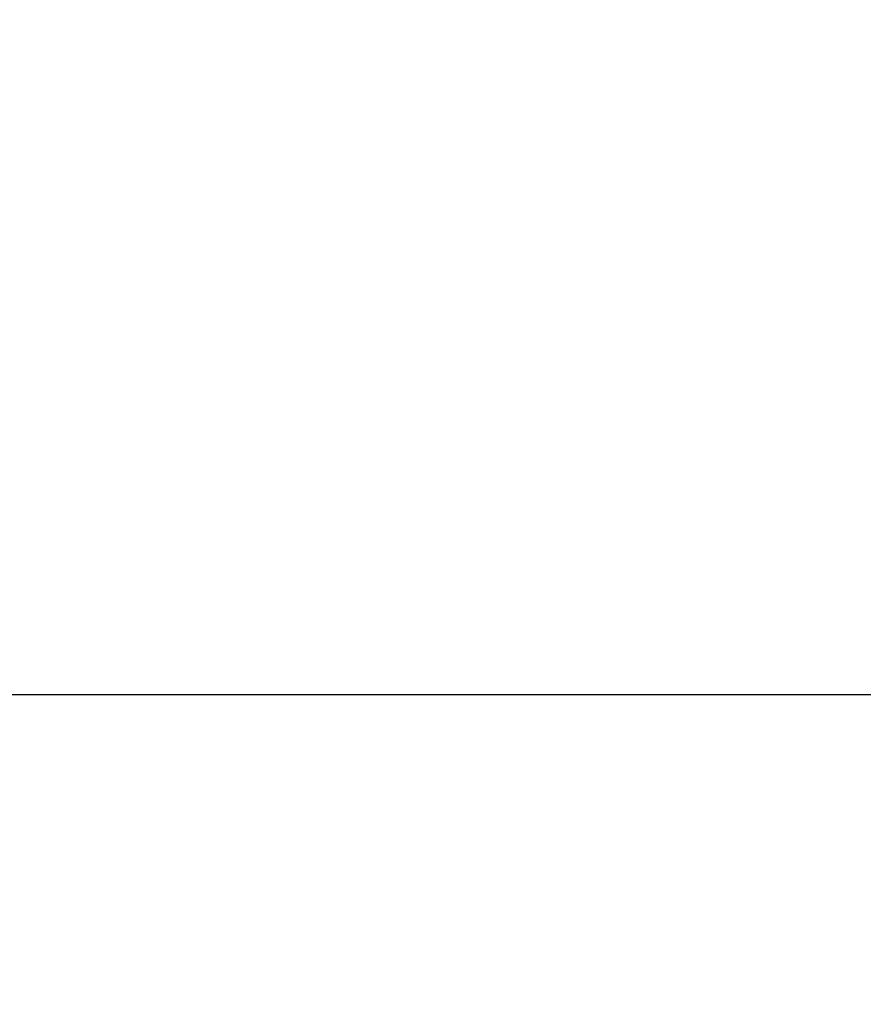
# Model space of a CAD drawing. Units: millimetres. Extents: x 17.6 to 38, y 6.4 to 23.
# Drawn here: x 21.8 to 22, y 18.1 to 18.3 of the extents above; entities that cross this region are included whole.
import ezdxf

# ---------------------------------------------------------------- set-up
doc = ezdxf.new("R2010")
doc.units = ezdxf.units.MM
doc.header["$PDSIZE"] = -1
doc.layers.add('DIASTASEIS', color=253, linetype='Continuous', lineweight=5)
doc.layers.add('Make2D$Visible$Curves', color=7, linetype='Continuous', true_color=0x000000)
doc.styles.get("Standard").update_dxf_attribs({"font": 'ARIALN.TTF'})
doc.dimstyles.get("Standard").update_dxf_attribs({"dimtxt": 0.18, "dimasz": 0.15, "dimexe": 0.05, "dimexo": 0.0625, "dimgap": 0.09, "dimtad": 0, "dimtih": 1, "dimtoh": 1, "dimrnd": 0.005, "dimzin": 0, "dimdsep": 46, "dimtxsty": 'Standard', "dimblk": 'OBLIQUE', "dimcen": 0.09, "dimadec": 0, "dimazin": 0, "dimtfac": 1, "dimtofl": 0, "dimtmove": 0, "dimatfit": 3, "dimldrblk": 'OBLIQUE', "dimfxl": 1, "dimtolj": 1, "dimtzin": 0, "dimarcsym": 0})

# ---------------------------------------------------------------- blocks, each defined once
blk = doc.blocks.new('_OBLIQUE')
at = {"color": 0, "linetype": 'ByBlock', "ltscale": 2}
blk.add_line((-0.5, -0.5), (0.5, 0.5), dxfattribs=at)
blk = doc.blocks.new('*D6')
at = {"layer": 'Defpoints', "color": 0}
for p in [(21.23439, 21.20508), (23.86297, 18.18561), (24.76753, 18.18561)]:
    blk.add_point(p, dxfattribs=at)
at = {"layer": 'DIASTASEIS', "color": 0, "lineweight": -2}
for p, q in [((21.29689, 21.20508), (24.81753, 21.20508)), ((24.76753, 21.20508), (24.76753, 19.87725)), ((24.76753, 18.18561), (24.76753, 19.51344)), ((23.92547, 18.18561), (24.81753, 18.18561))]:
    blk.add_line(p, q, dxfattribs=at)
at = {"layer": 'DIASTASEIS', "color": 0, "linetype": 'ByBlock', "lineweight": -2, "xscale": 0.15, "yscale": 0.15, "zscale": 0.15}
for p, rotation in [((24.76753, 21.20508), 90), ((24.76753, 18.18561), 270)]:
    blk.add_blockref('_OBLIQUE', p, dxfattribs=dict(at, rotation=rotation))
at = {"layer": 'DIASTASEIS', "color": 0, "insert": (24.76753, 19.69535), "char_height": 0.18, "attachment_point": 5}
blk.add_mtext('\\A1;3.00', dxfattribs=at)

msp = doc.modelspace()

# ---------------------------------------------------------------- linework, layer by layer
at = {"layer": 'Make2D$Visible$Curves', "color": 0, "lineweight": -3}
msp.add_lwpolyline([(17.71694, 18.18561), (25.74733, 18.18561)], dxfattribs=at)

# ---------------------------------------------------------------- dimensions: what is measured, and where the dimension line sits
at = {"layer": 'DIASTASEIS'}
dim = msp.add_linear_dim(base=(24.76753, 18.18561), p1=(21.23439, 21.20508), p2=(23.86297, 18.18561), angle=90, dimstyle='Standard', override={"dimdec": 2, "dimrnd": 0.05}, dxfattribs=at)
dim.commit()
dim.dimension.update_dxf_attribs({"geometry": '*D6', "text_midpoint": (24.76753, 19.69535)})

doc.saveas('drawing.dxf')
